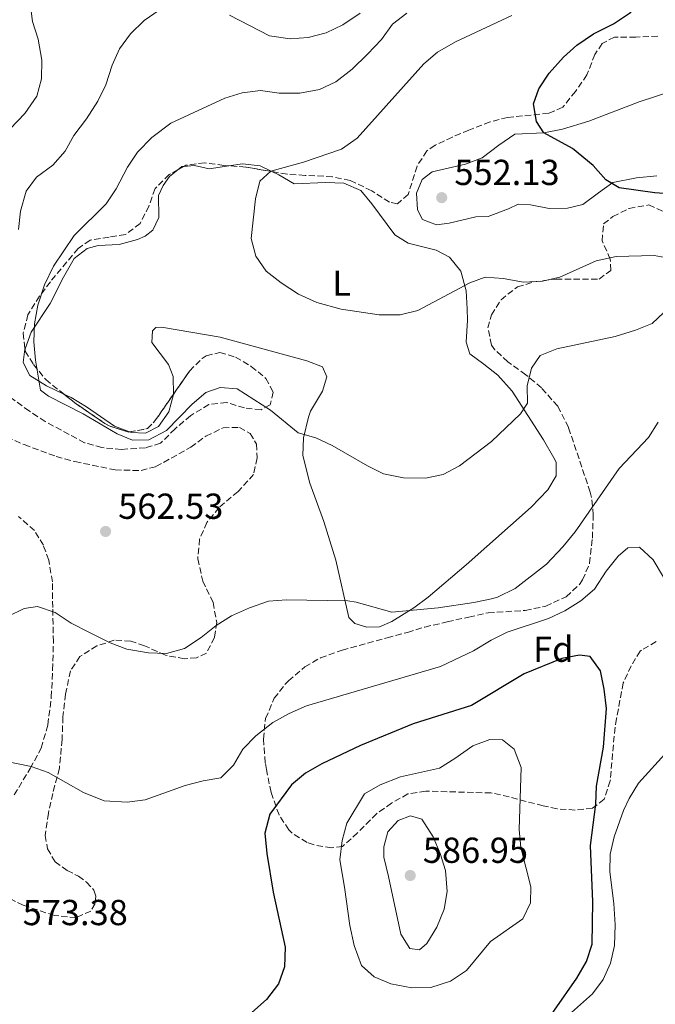
# Model space of a CAD drawing. Units: metres. Extents: x 576825 to 580267, y 4721918 to 4724270.
# Drawn here: x 577205 to 577381, y 4723718 to 4723991 of the extents above; entities that cross this region are included whole.
import ezdxf
from ezdxf.enums import TextEntityAlignment as Align

# ---------------------------------------------------------------- set-up
doc = ezdxf.new("R2010")
doc.units = ezdxf.units.M
doc.header["$MEASUREMENT"] = 0
doc.linetypes.add('DGN Style 3', pattern=[2.435890702152634, 1.739921930109024, -0.6959687720436097])
for name, color, linetype, lineweight in [('Balsa-alberca', 142, 'Continuous', 0), ('Cota de punto acotado terreno', 7, 'Continuous', 0), ('Curva de nivel directora', 30, 'Continuous', 30), ('Curva de nivel intermedia', 30, 'Continuous', 0), ('Etiqueta de uso rústico', 92, 'Continuous', 0), ('Etiqueta de zona arbolada', 92, 'Continuous', 0), ('Línea de cambio de uso (parcela vista)', 92, 'Continuous', 0), ('Punto acotado terreno (símbolo)', 7, 'Continuous', 0), ('Senda', 7, 'DGN Style 3', 0), ('Zona arbolada', 92, 'DGN Style 3', 0)]:
    doc.layers.add(name, color=color, linetype=linetype, lineweight=lineweight)
doc.styles.add('Style-Arial', font='arial.ttf')

# ---------------------------------------------------------------- blocks, each defined once
blk = doc.blocks.new('5PATER')
at = {"layer": 'Balsa-alberca', "linetype": 'Continuous', "lineweight": 0}
h = blk.add_hatch(color=51, dxfattribs=at)
edge = h.paths.add_edge_path()
edge.add_ellipse((0, 0), major_axis=(-0.1095731443231308, -0.1110710700762829), ratio=0.9994222409660317, start_angle=0, end_angle=360)

msp = doc.modelspace()

# ---------------------------------------------------------------- linework, layer by layer
at = {"layer": 'Curva de nivel directora', "color": 30, "linetype": 'Continuous', "lineweight": 30, "flags": 128}
for points, elevation in [([(577397.7400000007, 4723942.130000001), (577380.9299999998, 4723943.350000001), (577370.980000001, 4723944.699999999), (577367.3299999988, 4723946.960000001), (577363.8099999984, 4723950.890000001), (577358.0999999997, 4723955.609999999), (577350.1299999991, 4723959.99), (577348.0700000004, 4723963.15), (577347.239999999, 4723968.060000001), (577348.7099999997, 4723972.170000002), (577351.6199999999, 4723976.51), (577355.5699999996, 4723980.92), (577359.2899999989, 4723984.26), (577363.9299999991, 4723987.380000002), (577369.4099999998, 4723990.150000001), (577374.1699999984, 4723993.350000001), (577377.4000000005, 4723997.190000001), (577383.65, 4724013.150000001)], 550.0000000000002), ([(577346.8799999991, 4723707.960000002), (577359.2699999987, 4723725.720000001), (577361.989999999, 4723730.350000001), (577363.5400000003, 4723735.119999999), (577363.6799999988, 4723746.860000002), (577363.0499999984, 4723762.500000001), (577364.5199999991, 4723773.92), (577364.7499999994, 4723778.910000001), (577366.7000000007, 4723789.780000002), (577367.4899999998, 4723800.490000002), (577366.8499999982, 4723805.830000003), (577365.829999999, 4723810.890000002), (577362.9999999992, 4723814.900000002), (577360.0399999998, 4723815.26), (577355.1399999983, 4723814.29), (577344.7099999988, 4723810.070000002), (577330.0899999985, 4723801.27), (577313.9199999992, 4723796.24), (577299.2799999987, 4723790.210000002), (577288.6399999993, 4723785.109999999), (577284.0899999985, 4723782.490000002), (577280.2199999993, 4723779.330000001), (577274.2200000001, 4723771.170000001), (577272.7699999994, 4723765.890000002), (577273.3399999995, 4723760.230000001), (577275.0699999996, 4723749.520000001), (577278.3899999987, 4723734.310000001), (577278.2199999989, 4723728.83), (577276.5599999981, 4723724.12), (577273.23, 4723719.810000001), (577269.1699999986, 4723716.210000002)], 575.0000000000001)]:
    msp.add_lwpolyline(points, dxfattribs=dict(at, elevation=elevation))
at = {"layer": 'Curva de nivel intermedia', "color": 30, "linetype": 'Continuous', "lineweight": 0, "flags": 128}
for points, elevation in [([(577198.120000001, 4723956.91), (577206.2599999994, 4723965.300000001), (577209.5800000009, 4723970.16), (577210.9100000008, 4723974.99), (577210.9600000001, 4723980.130000001), (577209.9200000007, 4723985.960000001), (577208.4000000008, 4723990.84), (577207.7200000011, 4723995.889999999)], 570.0000000000001), ([(577204.4600000001, 4723933.219999999), (577205.0099999999, 4723938.3), (577206.6100000005, 4723943.789999999), (577209.5200000005, 4723947.73), (577213.9800000021, 4723950.989999999), (577217.4300000009, 4723954.869999999), (577219.8499999993, 4723959.239999999), (577223.3099999994, 4723963.83), (577226.5300000003, 4723968.800000001), (577228.7099999995, 4723973.300000001), (577230.4500000008, 4723978.740000002), (577232.5200000005, 4723983.289999999), (577235.5800000007, 4723987.38), (577239.3700000015, 4723991.140000001), (577243.4700000007, 4723994)], 565.0000000000001), ([(577386.5700000015, 4723913.119999998), (577380.160000001, 4723907.180000001), (577375.5400000009, 4723905.279999999), (577369.9100000004, 4723903.55), (577353.7800000013, 4723900.099999999), (577349.1600000013, 4723898.240000002), (577346.7400000005, 4723894.77), (577345.5500000014, 4723889.859999998), (577345.6400000008, 4723885.069999998), (577343.6500000015, 4723882.149999999), (577335.6300000016, 4723874.420000001), (577326.7900000016, 4723867.699999999), (577322.1900000017, 4723865.33), (577317.300000001, 4723864.26), (577311.2000000011, 4723864.329999999), (577305.6900000013, 4723865.439999999), (577301.220000001, 4723867.679999999), (577291.4900000013, 4723873.31), (577286.8900000014, 4723875.48), (577282.0700000001, 4723876.819999998), (577274.3699999999, 4723883.12), (577265.1100000017, 4723889.000000001), (577260.3799999999, 4723889.45), (577256.39, 4723888.010000001), (577252.6200000015, 4723884.83), (577245.5400000005, 4723877.529999999), (577240.640000001, 4723874.92), (577236.1000000013, 4723874.82), (577231.8900000004, 4723876.539999999), (577222.4300000009, 4723882.08), (577212.7999999997, 4723887.039999999), (577210.6100000013, 4723888.660000001), (577209.1699999997, 4723896.949999999), (577208.7800000008, 4723902.039999999), (577208.9200000014, 4723907.039999999), (577209.8800000004, 4723912.230000001), (577211.7500000012, 4723917.83), (577214.23, 4723923.020000001), (577219.9000000008, 4723931.529999999), (577228.79, 4723940.279999998), (577231.5700000006, 4723944.439999999), (577234.7400000001, 4723950.48), (577237.4800000004, 4723954.659999999), (577241.4500000001, 4723958.720000001), (577246.7600000009, 4723962.659999998), (577261.740000001, 4723969.599999999), (577266.5100000009, 4723971.079999999), (577271.6299999995, 4723971.699999998), (577276.7600000014, 4723971), (577282.4600000011, 4723970.969999999), (577287.9700000009, 4723971.99), (577292.5100000006, 4723974.08), (577296.980000001, 4723977.67), (577301.220000001, 4723981.779999998), (577305.1700000007, 4723985.84), (577308.1800000013, 4723990.119999998), (577312.1900000013, 4723993.109999998)], 560), ([(577263.0300000008, 4723992.55), (577274.0999999995, 4723986.83), (577279.8600000016, 4723986.060000001), (577284.8500000006, 4723986.41), (577289.8399999995, 4723987.699999999), (577294.3900000004, 4723989.87), (577299.2300000017, 4723993.140000001)], 565.0000000000001), ([(577385.8300000017, 4723925.029999999), (577380.76, 4723926.029999998), (577370.190000002, 4723925.749999999), (577364.6300000009, 4723924.509999999), (577354.5999999995, 4723919.980000001), (577349.7300000011, 4723918.84), (577344.4900000019, 4723918.560000001), (577338.8800000016, 4723919.630000002), (577333.8500000002, 4723919.989999999), (577329.6700000004, 4723918.449999999), (577315.22, 4723910.710000001), (577310.3499999995, 4723909.56), (577304.4599999998, 4723909.58), (577293.9400000012, 4723911.08), (577287.2100000009, 4723912.959999999), (577282.1700000007, 4723915.239999999), (577277.3000000002, 4723918.409999999), (577273.1300000015, 4723921.659999999), (577270.3100000008, 4723925.800000001), (577269.0000000009, 4723930.689999999), (577270.2100000002, 4723941.680000001), (577271.4000000015, 4723946.599999999), (577274.4500000003, 4723949.390000001), (577283.4900000016, 4723951.890000001), (577294.0900000008, 4723955.48), (577298.4100000014, 4723958.49), (577316.8400000005, 4723979.140000001), (577320.6700000016, 4723982.34), (577325.6200000005, 4723985.220000001), (577341.2900000011, 4723992.529999999)], 555.0000000000001), ([(577381.8799999999, 4723879.77), (577379.1799999997, 4723875.560000001), (577370.980000001, 4723866.92), (577358.8600000018, 4723849.369999998), (577355.3799999995, 4723845.27)], 565.0000000000001), ([(577383.2800000012, 4723836.850000001), (577380.4699999995, 4723841.65), (577376.6900000019, 4723845.189999999), (577373.4300000009, 4723844.970000001), (577370.7100000005, 4723842.649999999), (577367.4600000007, 4723838.529999998), (577364.1900000006, 4723833.56), (577360.4000000019, 4723830.289999999), (577356.0000000009, 4723827.509999999), (577351.4800000014, 4723825.369999999), (577340.0199999993, 4723821.640000002), (577335.5300000011, 4723819.429999999), (577330.6600000006, 4723816.410000001), (577321.5299999999, 4723812.100000001), (577284.3400000011, 4723801.199999998), (577279.5800000001, 4723799.07), (577274.9700000011, 4723796.550000002), (577270.2800000017, 4723792.84), (577266.6800000007, 4723789.169999998), (577264.0700000001, 4723784.720000001), (577260.5900000001, 4723781.24), (577255.6500000001, 4723780.440000001), (577250.6900000003, 4723779.139999999), (577239.6100000006, 4723775.179999999), (577234.6399999994, 4723774.499999999), (577228.2500000013, 4723774.83), (577222.4900000013, 4723777.199999999), (577212.7500000005, 4723782.680000001), (577208.0499999998, 4723784.4), (577196.1400000007, 4723786.800000002)], 570.0000000000001), ([(577355.3799999995, 4723845.27), (577350.8399999999, 4723840.439999999), (577342.1699999997, 4723833.689999999), (577337.3200000015, 4723831.319999999), (577335.6600000008, 4723830.84), (577330.7700000001, 4723829.819999999), (577320.8000000012, 4723828.38), (577308.0000000005, 4723827.16), (577298.1299999999, 4723829.949999999), (577295.7600000005, 4723830.249999999), (577278.7799999998, 4723830.57), (577273.790000001, 4723830.24), (577268.5499999995, 4723828.349999999), (577263.5600000005, 4723826.109999999), (577259.3200000003, 4723823.470000001), (577255.1400000006, 4723820.170000001), (577250.5200000005, 4723817.059999999), (577245.5499999993, 4723815.689999999), (577240.5500000016, 4723815.859999998), (577234.5600000012, 4723816.869999999), (577229.9000000008, 4723818.680000001), (577224.1400000008, 4723821.489999999), (577219.1100000016, 4723824.070000002), (577214.6300000001, 4723827.029999998), (577209.780000002, 4723828.720000001), (577206.0600000004, 4723828.159999999), (577201.57, 4723825.96)], 565.0000000000001), ([(577335.1399999999, 4723791.819999999), (577330.4400000017, 4723790.119999998), (577325.4900000007, 4723786.550000001), (577321.2000000014, 4723783.939999999), (577310.3600000007, 4723781.550000001), (577304.7800000017, 4723779.3), (577300.4299999998, 4723776.800000001), (577295.5599999994, 4723768.679999999), (577294.2300000016, 4723763.859999999), (577293.5600000012, 4723758.49), (577294.8700000009, 4723750.96), (577296.3799999997, 4723740.279999998), (577297.5800000001, 4723734.749999999), (577299.6299999997, 4723729.220000001), (577303.1200000009, 4723726.08), (577307.75, 4723724.189999999), (577313.5700000004, 4723723), (577318.7699999994, 4723723.119999999), (577324.2800000014, 4723724.889999999), (577328.6700000013, 4723727.84), (577335.3700000001, 4723735.899999999), (577344.3300000011, 4723742.17), (577346.4000000008, 4723746.57), (577346.5500000005, 4723751.069999999), (577343.77, 4723761.949999998), (577343.2900000017, 4723766.929999999), (577343.8600000016, 4723784.119999999), (577341.9000000014, 4723789.159999999), (577338.6900000017, 4723791.789999999), (577335.1399999999, 4723791.819999999)], 580.0000000000001), ([(577313.1400000014, 4723770.67), (577309.7999999997, 4723769.460000001), (577306.9100000019, 4723766.26), (577305.7400000006, 4723762.13), (577305.820000001, 4723759.219999999), (577307.0900000007, 4723753.899999999), (577310.4900000005, 4723737.869999999), (577313.0200000006, 4723733.92), (577315.6400000004, 4723733.609999998), (577317.700000001, 4723735.350000001), (577320.4700000006, 4723739.880000001), (577322.5500000013, 4723744.82), (577323.3000000002, 4723749.769999999), (577322.88, 4723755.539999999), (577321.36, 4723760.31), (577319.4600000001, 4723764.930000001), (577316.3300000009, 4723769.760000001), (577313.1400000014, 4723770.67)], 585)]:
    msp.add_lwpolyline(points, dxfattribs=dict(at, elevation=elevation))
at = {"layer": 'Línea de cambio de uso (parcela vista)', "color": 92, "linetype": 'Continuous', "lineweight": 0, "extrusion": (0.07295702198632027, 0.1268449476549719, 0.9892358829911576), "elevation": 641874.1158250443, "flags": 128}
msp.add_lwpolyline([(1854881.905855543, -4335473.258369589), (1854881.404154593, -4335474.580726296), (1854880.91187759, -4335474.930621197)], dxfattribs=at)
at = {"layer": 'Línea de cambio de uso (parcela vista)', "color": 92, "linetype": 'Continuous', "lineweight": 0}
for points in [[(577381.4699999997, 4723948.039999999, 548.8099999999977), (577375.8600000005, 4723947.51, 548.9799999999959), (577369.25, 4723946.180000001, 550.1199999999953), (577365.2999999998, 4723943.350000001, 550.7899999999936), (577360.9299999997, 4723940.140000001, 550.9400000000023), (577356.6600000003, 4723939.140000001, 550.9400000000023), (577351.6600000003, 4723939.029999999, 551.0899999999965), (577346.4699999997, 4723940.02, 551.0599999999977), (577343.0499999998, 4723940.180000001, 551.5500000000029), (577340.3099999996, 4723938.91, 552), (577334.7300000004, 4723936.810000001, 552.4499999999971), (577331.2699999996, 4723936.680000001, 552.6000000000058), (577323.9199999999, 4723934.92, 552.4499999999971), (577320.3499999996, 4723934.5, 552.4499999999971), (577316.5300000003, 4723935.970000001, 552.3000000000029), (577315.1100000005, 4723938.67, 552.1499999999943), (577314.8600000005, 4723943.27, 552), (577316.4299999997, 4723947.039999999, 551.8500000000058), (577319.1399999997, 4723949.199999999, 551.8500000000058), (577328.4199999999, 4723951.27, 551.5500000000029), (577333.0899999999, 4723953.060000001, 551.5599999999977), (577337.6299999999, 4723956.600000001, 551.0899999999965), (577342.0899999999, 4723959.57, 550.7899999999936), (577350.1299999999, 4723959.99, 550.3600000000006), (577355.3600000005, 4723960.960000001, 549.5899999999965), (577362.6200000001, 4723963.17, 549.1300000000047), (577376.5700000003, 4723968.57, 548.029999999999), (577399.7599999999, 4723976.140000001, 545.9700000000012)], [(577250.3592999997, 4723950.694599999, 556.3588000000018), (577253.2699999996, 4723950.960000001, 556.1100000000006), (577257.3499999996, 4723950.029999999, 555.9600000000064), (577262.8387000002, 4723950.851500001, 555.7755000000034)], [(577262.8387000002, 4723950.851500001, 555.7755000000034), (577266.5700000003, 4723951.41, 555.6499999999943), (577271.5099999999, 4723950.810000001, 555.3699999999953), (577274.7467, 4723949.2422, 555.2624999999971)], [(577206.3126999997, 4723900.161, 560.0163999999932), (577208.0099999999, 4723904.699999999, 559.8999999999943), (577213.2599999999, 4723912.66, 559.7200000000012), (577216.9699999997, 4723919.99, 559.2700000000041), (577219.9000000004, 4723925.16, 559.2700000000041), (577223.5199999996, 4723927.9, 558.820000000007), (577226.5999999996, 4723928.720000001, 558.3699999999953), (577232.4400000004, 4723929.039999999, 557.7599999999948), (577237.4600000001, 4723930.41, 557.1600000000036), (577239.6500000004, 4723931.350000001, 557.1600000000036), (577241.7599999999, 4723933.029999999, 557.0099999999948), (577243.4199999999, 4723936.51, 557.0099999999948), (577243.3499999996, 4723942.58, 557.1600000000036), (577244.5999999996, 4723945.42, 557.1600000000036), (577246.3899999997, 4723947.9, 557.0099999999948), (577248.6728999997, 4723949.756200001, 556.6034999999974)], [(577274.7467, 4723949.2422, 555.2624999999971), (577276.6299999999, 4723948.33, 555.1999999999971), (577280.9600000001, 4723945.850000001, 554.7599999999948), (577289.7199999997, 4723946.210000001, 554.6000000000058), (577294.7199999997, 4723946.060000001, 554.6100000000006), (577299.4000000004, 4723943.970000001, 554.3000000000029), (577302.4400000004, 4723940.350000001, 554.1499999999943), (577308.8200000003, 4723931.67, 554), (577312.5700000003, 4723929.359999999, 554), (577320.3300000001, 4723927.460000001, 554.1499999999943), (577324, 4723925.5, 554.1499999999943), (577327.1600000003, 4723921.640000001, 554.5399999999936), (577328.5700000003, 4723916.24, 555.0399999999936), (577328.9199999999, 4723911.189999999, 555.5099999999948), (577329, 4723908.060000001, 555.8099999999977), (577328.5700000003, 4723901.939999999, 555.8099999999977), (577329.5800000001, 4723898.76, 556.7100000000064), (577333.5199999996, 4723895.9, 557.7599999999948), (577337.4000000004, 4723892.84, 558.4100000000036), (577341.3399999999, 4723888.380000001, 559.0599999999977), (577350.0899999999, 4723874.880000001, 561.1499999999943), (577352.9299999997, 4723869.890000001, 561.4600000000064), (577353.5300000003, 4723868.689999999, 561.529999999999), (577353.5899999999, 4723864.930000001, 561.8300000000017), (577351.2400000002, 4723861.08, 561.8300000000017), (577346.6399999997, 4723856.24, 561.8300000000017), (577328.5999999996, 4723840.24, 563.0399999999936), (577318.0800000001, 4723831.33, 564.0899999999965), (577314.0999999996, 4723828.369999999, 564.5599999999977), (577308, 4723824.539999999, 565.3000000000029), (577304.5599999996, 4723823.08, 565.75), (577301.0499999998, 4723822.960000001, 565.75), (577297.7599999999, 4723823.970000001, 565.75), (577296.0700000003, 4723825.640000001, 565.75), (577292.5199999996, 4723841.57, 563.3399999999965), (577289.1500000004, 4723852.27, 562.4400000000023), (577285.2300000004, 4723862.869999999, 560.929999999993), (577283.3200000003, 4723870.52, 560.4799999999959), (577283.54, 4723875.5, 560.1100000000006), (577284.8700000001, 4723881.199999999, 559.3000000000029), (577285.4699999997, 4723882.83, 558.9700000000012), (577288.75, 4723888.390000001, 557.6100000000006), (577290.0199999996, 4723892.359999999, 556.5599999999977), (577288.75, 4723895.15, 556.2599999999948), (577284.4400000004, 4723896.779999999, 555.9600000000064), (577260.4299999997, 4723903.380000001, 556.1100000000006), (577244.1900000004, 4723906.16, 556.8600000000006), (577242.5999999996, 4723905.99, 557.0099999999948), (577241.6399999997, 4723905.08, 557.3099999999977), (577241.4299999997, 4723901.869999999, 557.4600000000064), (577246.0800000001, 4723895.74, 558.3699999999953), (577247.3499999996, 4723892.5, 558.5200000000041), (577247.4398999996, 4723887.503799999, 558.7697999999946)], [(577217.0943999998, 4723887.568200001, 559.8464999999997), (577212.2199999997, 4723889.859999999, 560.179999999993), (577207.6299999999, 4723892.730000001, 560.3300000000017), (577205.79, 4723896.33, 560.3300000000017), (577206.2599999999, 4723900.02, 560.0200000000041), (577206.3126999997, 4723900.161, 560.0163999999932)], [(577235.25, 4723877.077, 559.4054999999935), (577231.1399999997, 4723878.730000001, 559.2700000000041), (577223.3499999996, 4723884.039999999, 559.4199999999983), (577219.0899999999, 4723886.630000001, 559.7100000000064), (577217.0943999998, 4723887.568200001, 559.8464999999997)], [(577247.4398999996, 4723887.503799999, 558.7697999999946), (577247.4400000004, 4723887.5, 558.7700000000041), (577246.1399999997, 4723882.699999999, 559.2700000000041), (577243.3300000001, 4723878.59, 559.570000000007), (577239.7400000002, 4723876.76, 559.570000000007), (577235.6900000004, 4723876.9, 559.4199999999983), (577235.25, 4723877.077, 559.4054999999935)], [(577356.1299999999, 4723714.689999999, 574.7700000000041), (577363.6100000005, 4723721.380000001, 574.3399999999965), (577366.5599999996, 4723725.310000001, 574.1900000000023), (577368.6399999997, 4723729.91, 574.1900000000023), (577369.7400000002, 4723734.789999999, 574.070000000007), (577369.9100000003, 4723740.460000001, 573.7899999999936), (577369.5599999996, 4723746.430000001, 573.4499999999971), (577368.4000000004, 4723755.16, 573.4400000000023), (577368.5599999996, 4723760.050000001, 573.4400000000023), (577369.6200000001, 4723764.91, 573.0599999999977), (577372.2199999997, 4723772.17, 571.7899999999936), (577373.8300000001, 4723775.49, 571.179999999993), (577376.4299999997, 4723779.75, 570.7100000000064), (577390.0599999996, 4723794.800000001, 568.0099999999948)]]:
    msp.add_polyline3d(points, dxfattribs=at)
at = {"layer": 'Senda', "color": 7, "linetype": 'DGN Style 3', "lineweight": 0}
for points in [[(577196.78, 4723877.57, 562.5200000000042), (577206.0799999983, 4723873.570000002, 562.2200000000013), (577214.9499999997, 4723870.310000002, 561.9199999999984), (577220.1599999999, 4723868.859999999, 561.9199999999984), (577231.2699999989, 4723866.590000001, 561.9199999999984), (577238.4799999995, 4723866.380000001, 562.070000000007)], [(577238.4799999995, 4723866.380000001, 562.070000000007), (577242.6000000011, 4723867.480000001, 561.9199999999984), (577252.2500000005, 4723872.850000001, 561.6199999999955), (577256.4200000013, 4723875.92, 561.4700000000013), (577261.2100000014, 4723878.24, 561.4700000000013), (577265.7600000021, 4723878.340000001, 561.6199999999955), (577268.7399999973, 4723876.689999999, 561.6199999999955), (577270.4499999993, 4723873.740000002, 561.9199999999984), (577270.6599999995, 4723869.880000001, 562.2200000000013), (577269.6700000014, 4723865.310000002, 562.6699999999984), (577265.3700000009, 4723860.560000001, 563.2700000000042), (577260.0899999993, 4723856.130000004, 563.4299999999931), (577256.7399999987, 4723852.010000001, 563.4299999999931), (577254.7100000014, 4723847.41, 563.4299999999931), (577254.1999999996, 4723841.930000001, 563.4299999999931), (577255.5899999999, 4723835.780000002, 563.5800000000019), (577258.4299999987, 4723829.84, 564.479999999996), (577259.440000001, 4723824.380000002, 565.229999999996), (577258.850000001, 4723820.100000001, 565.5399999999936), (577256.589999999, 4723815.750000002, 565.8399999999966), (577253.8399999997, 4723814.480000002, 565.9900000000052), (577250.4800000002, 4723814.250000002, 565.9900000000052), (577245.2099999996, 4723815.210000001, 565.0800000000017), (577239.3899999993, 4723817.850000001, 564.6300000000049), (577235.6200000007, 4723819.12, 564.6300000000049), (577230.9800000004, 4723819.37, 564.6300000000049), (577226.2499999986, 4723817.800000001, 565.0800000000017), (577221.5399999992, 4723814.84, 565.6900000000023), (577218.8900000004, 4723810.890000002, 566.1399999999995), (577217.5599999982, 4723804.45, 567.1900000000024), (577216.8299999973, 4723798.140000001, 568.1000000000059), (577216.5900000005, 4723791.870000001, 568.8500000000059), (577215.8299999982, 4723783.890000002, 569.3000000000029), (577213.9899999986, 4723776.910000001, 570.0599999999978), (577212.7899999984, 4723771.41, 570.9600000000064), (577211.9099999999, 4723765.300000001, 571.7100000000065), (577212.5699999994, 4723761.580000003, 572.0200000000042), (577214.6200000012, 4723757.980000001, 572.1699999999983), (577217.9699999974, 4723755.590000002, 572.1699999999983), (577221.100000001, 4723753.990000002, 572.3200000000071), (577223.3799999986, 4723752.310000001, 572.3200000000071), (577225.4100000004, 4723750.140000002, 572.4700000000012), (577225.9200000024, 4723748.400000001, 572.4700000000012), (577225.7199999989, 4723746.380000001, 572.6199999999955), (577224.5399999986, 4723744.330000001, 572.7700000000043), (577220.4999999999, 4723742.490000002, 572.9199999999983), (577214.4400000002, 4723743.119999999, 573.0700000000071), (577205.8099999978, 4723745.92, 573.2200000000012), (577199.6499999977, 4723748.970000001, 573.5200000000041)], [(577203.2699999987, 4723776.510000001, 570.8099999999979), (577207.7699999983, 4723783.820000002, 569.6000000000058), (577210.8099999981, 4723789.480000001, 569), (577212.6299999974, 4723795.91, 568.3999999999943), (577213.5899999986, 4723803.600000001, 567.6499999999943), (577213.9499999986, 4723811.150000001, 566.8899999999995), (577214.1700000019, 4723818.9, 565.3800000000047), (577213.9899999986, 4723828.440000001, 564.6300000000049), (577213.8900000004, 4723835.510000001, 563.5800000000019), (577212.8900000012, 4723841.550000003, 563.4299999999931), (577211.399999998, 4723845.689999999, 563.1199999999953), (577208.9200000014, 4723849.790000001, 562.820000000007), (577204.4600000001, 4723853.640000002, 562.6699999999984)]]:
    msp.add_polyline3d(points, dxfattribs=at)
at = {"layer": 'Zona arbolada', "color": 92, "linetype": 'DGN Style 3', "lineweight": 0, "extrusion": (0.04972518233033076, 0.02766965786462748, 0.9983795852659798), "elevation": 159974.0244762938, "flags": 128}
msp.add_lwpolyline([(3847221.768545794, -2796823.453869425), (3847221.768545794, -2796821.520830492)], dxfattribs=at)
at = {"layer": 'Zona arbolada', "color": 92, "linetype": 'DGN Style 3', "lineweight": 0, "extrusion": (0.0683351269241067, 0.2437230524500788, 0.967434434022628), "elevation": 1191325.345778111, "flags": 128}
msp.add_lwpolyline([(719481.885745833, -4551047.42080081), (719489.1397638902, -4551046.647259986), (719493.7860504617, -4551045.699494697)], dxfattribs=at)
at = {"layer": 'Zona arbolada', "color": 92, "linetype": 'DGN Style 3', "lineweight": 0, "elevation": 562.7299999999959, "flags": 128}
for points in [[(577217.0943999998, 4723887.568200001), (577220.1100000005, 4723885.17), (577228.4600000001, 4723879.42), (577229.6500000004, 4723878.74), (577235.0499999998, 4723877.039999999), (577235.25, 4723877.077)], [(577235.25, 4723877.077), (577240.2999999998, 4723878.01), (577242.3300000001, 4723880.140000001), (577247.4398999996, 4723887.503799999)]]:
    msp.add_lwpolyline(points, dxfattribs=at)
at = {"layer": 'Zona arbolada', "color": 92, "linetype": 'DGN Style 3', "lineweight": 0}
for points in [[(577381.7199999997, 4723986.779999999, 552.3300000000017), (577375.6100000005, 4723986.51, 552.779999999999), (577369.7300000004, 4723986.529999999, 552.779999999999), (577366.3399999999, 4723984.730000001, 552.779999999999), (577364.29, 4723981.710000001, 552.779999999999), (577362.0899999999, 4723976.029999999, 553.0800000000017), (577358.9299999997, 4723971.449999999, 553.3800000000047), (577355.3799999999, 4723967.08, 553.3800000000047), (577351.4900000002, 4723965.390000001, 553.679999999993), (577340.0999999996, 4723964.26, 553.9799999999959), (577335.2699999996, 4723962.99, 554.279999999999), (577329.3499999996, 4723960.74, 554.5899999999965), (577324.7800000003, 4723958.800000001, 555.1699999999983), (577319.9800000004, 4723956.58, 555.179999999993), (577317.6699999999, 4723954.970000001, 555.1900000000023), (577314.9900000002, 4723950.730000001, 555.3699999999953), (577312.5599999996, 4723942.930000001, 555.7899999999936), (577309.54, 4723940.32, 556.6999999999971), (577307.3799999999, 4723940.77, 557.3000000000029), (577302.4100000003, 4723943.939999999, 559.1100000000006), (577296.4400000004, 4723946.74, 559.1100000000006), (577291.5499999998, 4723947.83, 559.320000000007), (577283.9299999997, 4723948.199999999, 560.0099999999948), (577278.9400000004, 4723948.52, 560), (577267.5599999996, 4723950.480000001, 560.3099999999977), (577261.4600000001, 4723950.960000001, 560.6199999999953), (577256.1399999997, 4723951.67, 560.6199999999953), (577250.8899999997, 4723950.99, 560.9199999999983), (577246.29, 4723948.430000001, 561.2200000000012), (577242.3499999996, 4723944.560000001, 561.5200000000041), (577240.6699999999, 4723939.66, 561.820000000007), (577238.1900000004, 4723934.869999999, 562.429999999993), (577234.1699999999, 4723931.82, 562.679999999993), (577229.6100000005, 4723931.109999999, 563.6300000000047), (577224.3600000005, 4723930.230000001, 563.929999999993), (577221.0499999998, 4723927.930000001, 563.929999999993), (577213.3300000001, 4723918.720000001, 565.1399999999994), (577210.3499999996, 4723914.710000001, 565.2200000000012), (577207.1100000005, 4723909.57, 564.5399999999936), (577205.8099999996, 4723904.460000001, 563.929999999993), (577206.3899999997, 4723899.5, 563.3300000000017), (577208.6799999997, 4723895.800000001, 563.029999999999), (577212.0499999998, 4723891.58, 562.7299999999959), (577220.1100000005, 4723885.17, 562.7299999999959), (577228.4600000001, 4723879.42, 562.7299999999959), (577229.6500000004, 4723878.74, 562.7299999999959), (577235.0499999998, 4723877.039999999, 562.7299999999959), (577240.2999999998, 4723878.01, 562.7299999999959), (577242.3300000001, 4723880.140000001, 562.7299999999959), (577251.9199999999, 4723893.960000001, 562.7299999999959), (577255.4000000004, 4723897.430000001, 562.4799999999959), (577256.5499999998, 4723898.210000001, 562.429999999993), (577260.3300000001, 4723899.109999999, 562.429999999993), (577264.6500000004, 4723897.83, 562.7299999999959), (577269.04, 4723895.27, 562.7299999999959), (577273.1100000005, 4723891.92, 562.7299999999959), (577275.1100000005, 4723888.119999999, 562.7299999999959), (577274.2400000002, 4723884.58, 562.7299999999959), (577271.7400000002, 4723883.25, 562.7299999999959), (577267.2000000002, 4723883.75, 562.7299999999959), (577262.2000000002, 4723885.24, 563.029999999999), (577257.3099999996, 4723884.699999999, 563.8600000000006), (577252.2400000002, 4723881.609999999, 563.929999999993), (577247.9100000003, 4723877.949999999, 563.929999999993), (577243.8700000001, 4723873.980000001, 563.929999999993), (577239.6900000004, 4723872.689999999, 563.929999999993), (577233.0599999996, 4723872.25, 563.929999999993), (577227.6399999997, 4723872.76, 563.929999999993), (577222.8200000003, 4723874.100000001, 563.929999999993), (577211.9199999999, 4723879.99, 563.929999999993), (577207.5099999999, 4723882.859999999, 563.929999999993), (577200.9000000004, 4723887.67, 564.8399999999965)], [(577381.7199999997, 4723986.779999999, 552.3300000000017), (577375.6100000005, 4723986.51, 552.779999999999), (577369.7300000004, 4723986.529999999, 552.779999999999), (577366.3399999999, 4723984.730000001, 552.779999999999), (577364.29, 4723981.710000001, 552.779999999999), (577362.0899999999, 4723976.029999999, 553.0800000000017), (577358.9299999997, 4723971.449999999, 553.3800000000047), (577355.3799999999, 4723967.08, 553.3800000000047), (577351.4900000002, 4723965.390000001, 553.679999999993), (577340.0999999996, 4723964.26, 553.9799999999959), (577335.2699999996, 4723962.99, 554.279999999999), (577329.3499999996, 4723960.74, 554.5899999999965), (577324.7800000003, 4723958.800000001, 555.1699999999983), (577319.9800000004, 4723956.58, 555.179999999993), (577317.6699999999, 4723954.970000001, 555.1900000000023), (577314.9900000002, 4723950.730000001, 555.3699999999953), (577312.5599999996, 4723942.930000001, 555.7899999999936), (577309.54, 4723940.32, 556.6999999999971), (577307.3799999999, 4723940.77, 557.3000000000029)], [(577262.8387000002, 4723950.851500001, 560.5498999999982), (577261.4600000001, 4723950.960000001, 560.6199999999953), (577256.1399999997, 4723951.67, 560.6199999999953), (577250.8899999997, 4723950.99, 560.9199999999983), (577250.3592999997, 4723950.694599999, 560.9545999999973)], [(577248.6728999997, 4723949.756200001, 561.0645999999979), (577246.29, 4723948.430000001, 561.2200000000012), (577242.3499999996, 4723944.560000001, 561.5200000000041), (577240.6699999999, 4723939.66, 561.820000000007), (577238.1900000004, 4723934.869999999, 562.429999999993), (577234.1699999999, 4723931.82, 562.679999999993), (577229.6100000005, 4723931.109999999, 563.6300000000047), (577224.3600000005, 4723930.230000001, 563.929999999993), (577221.0499999998, 4723927.930000001, 563.929999999993), (577213.3300000001, 4723918.720000001, 565.1399999999994), (577210.3499999996, 4723914.710000001, 565.2200000000012), (577207.1100000005, 4723909.57, 564.5399999999936), (577205.8099999996, 4723904.460000001, 563.929999999993), (577206.3126999997, 4723900.161, 563.4100000000036)], [(577307.3799999999, 4723940.77, 557.3000000000029), (577302.4100000003, 4723943.939999999, 559.1100000000006), (577296.4400000004, 4723946.74, 559.1100000000006), (577291.5499999998, 4723947.83, 559.320000000007), (577283.9299999997, 4723948.199999999, 560.0099999999948), (577278.9400000004, 4723948.52, 560), (577274.7467, 4723949.2422, 560.1141999999963)], [(577381.2599999999, 4723819.029999999, 573.8500000000058), (577377.25, 4723816.58, 575.6600000000036), (577376.8499999996, 4723816.369999999, 575.9600000000064), (577374.3700000001, 4723812.24, 576.6499999999943), (577372.1500000004, 4723807.529999999, 576.5500000000029), (577370.29, 4723797.65, 578.1900000000023), (577369.6200000001, 4723792.810000001, 578.679999999993), (577368.5599999996, 4723780.390000001, 578.9799999999959), (577366.8700000001, 4723775.289999999, 578.9799999999959), (577363.6500000004, 4723772.789999999, 579.5800000000017), (577358.7999999998, 4723772.300000001, 579.8800000000047), (577353.8099999996, 4723772.65, 579.8800000000047), (577349.9299999997, 4723773.480000001, 579.8800000000047), (577345.2000000002, 4723774.720000001, 580.7200000000012), (577340.54, 4723776, 582.2899999999936), (577335.4900000002, 4723777.060000001, 583.1999999999971), (577317.4199999999, 4723777.550000001, 583.1999999999971), (577312.4800000004, 4723776.76, 583.1999999999971), (577307.9400000004, 4723774.230000001, 582.6300000000047), (577303.7599999999, 4723771.300000001, 581.4700000000012), (577298.4900000002, 4723766.01, 581.3899999999994), (577294.3600000005, 4723762.25, 581.0899999999965), (577291.29, 4723761.82, 579.8800000000047), (577286.4400000004, 4723762.66, 579.1699999999983), (577284.5, 4723763.359999999, 578.9799999999959), (577280.2599999999, 4723765.99, 578.7599999999948), (577279.4400000004, 4723766.82, 578.679999999993), (577276.7300000004, 4723770.939999999, 577.6900000000023), (577274.5199999996, 4723777.180000001, 577.4900000000052), (577273.2300000004, 4723783.51, 577.1399999999994), (577272.9299999997, 4723785.439999999, 576.8699999999953), (577272.3799999999, 4723791.980000001, 575.0599999999977), (577273, 4723797.689999999, 574.1600000000036), (577275.4000000004, 4723803.27, 573.5500000000029), (577278.3200000003, 4723807.060000001, 572), (577279.3600000005, 4723808.119999999, 571.7400000000052), (577283.8899999997, 4723811.980000001, 571.4400000000023), (577288.2100000001, 4723814.5, 571.1699999999983), (577294.2300000004, 4723816.609999999, 571.1399999999994), (577306.6900000004, 4723820.07, 571.1399999999994), (577312.3499999996, 4723821.529999999, 569.9400000000023), (577317.1299999999, 4723823.02, 569.9400000000023), (577323.3799999999, 4723824.449999999, 569.9400000000023), (577329.3399999999, 4723825.800000001, 569.3300000000017), (577334.7000000002, 4723826.970000001, 569.029999999999), (577344.9900000002, 4723827.630000001, 569.029999999999), (577350.6500000004, 4723828.789999999, 569.029999999999), (577356.3399999999, 4723831.439999999, 569.029999999999), (577360, 4723834.810000001, 568.820000000007), (577360.8799999999, 4723836.08, 568.7299999999959), (577362.8200000003, 4723840.689999999, 568.4400000000023), (577363.6100000005, 4723847.680000001, 568.429999999993), (577363.8499999996, 4723854.09, 567.2200000000012), (577363.4000000004, 4723858.939999999, 566.029999999999), (577363, 4723860.439999999, 565.7200000000012), (577356.9900000002, 4723878.33, 562.7899999999936), (577353.9900000002, 4723884.210000001, 562.6999999999971), (577349.5, 4723889.289999999, 562.6999999999971), (577345.1399999997, 4723892.939999999, 562.6999999999971), (577340.1699999999, 4723896.5, 562.6999999999971), (577336.5599999996, 4723899.869999999, 562.6699999999983), (577335.6299999999, 4723901.15, 562.3999999999943), (577334.6500000004, 4723905.91, 560.8899999999994), (577335.6200000001, 4723909.550000001, 559.6900000000023), (577338.2800000003, 4723913.730000001, 559.0899999999965), (577342.7999999998, 4723917.289999999, 558.779999999999), (577347.3700000001, 4723918.65, 557.2100000000064), (577353.5199999996, 4723919.470000001, 556.679999999993), (577365.4800000004, 4723919.460000001, 556.6699999999983), (577368.6900000004, 4723921.859999999, 556.6699999999983), (577368.5599999996, 4723924.930000001, 556.6699999999983), (577366.2999999998, 4723930.02, 556.6699999999983), (577366.7000000002, 4723934.75, 556.070000000007), (577369.3099999996, 4723936.77, 555.4700000000012), (577373.7599999999, 4723939.050000001, 555.4700000000012), (577379.2199999997, 4723939.99, 555.4700000000012), (577383.1799999997, 4723938.24, 555.4700000000012)], [(577381.2599999999, 4723819.029999999, 573.8500000000058), (577377.25, 4723816.58, 575.6600000000036), (577376.8499999996, 4723816.369999999, 575.9600000000064), (577374.3700000001, 4723812.24, 576.6499999999943), (577372.1500000004, 4723807.529999999, 576.5500000000029), (577370.29, 4723797.65, 578.1900000000023), (577369.6200000001, 4723792.810000001, 578.679999999993), (577368.5599999996, 4723780.390000001, 578.9799999999959), (577366.8700000001, 4723775.289999999, 578.9799999999959), (577363.6500000004, 4723772.789999999, 579.5800000000017), (577358.7999999998, 4723772.300000001, 579.8800000000047), (577353.8099999996, 4723772.65, 579.8800000000047), (577349.9299999997, 4723773.480000001, 579.8800000000047), (577345.2000000002, 4723774.720000001, 580.7200000000012), (577340.54, 4723776, 582.2899999999936), (577335.4900000002, 4723777.060000001, 583.1999999999971), (577317.4199999999, 4723777.550000001, 583.1999999999971), (577312.4800000004, 4723776.76, 583.1999999999971), (577307.9400000004, 4723774.230000001, 582.6300000000047), (577303.7599999999, 4723771.300000001, 581.4700000000012), (577298.4900000002, 4723766.01, 581.3899999999994), (577294.3600000005, 4723762.25, 581.0899999999965), (577291.29, 4723761.82, 579.8800000000047), (577286.4400000004, 4723762.66, 579.1699999999983), (577284.5, 4723763.359999999, 578.9799999999959), (577280.2599999999, 4723765.99, 578.7599999999948), (577279.4400000004, 4723766.82, 578.679999999993), (577276.7300000004, 4723770.939999999, 577.6900000000023), (577274.5199999996, 4723777.180000001, 577.4900000000052), (577273.2300000004, 4723783.51, 577.1399999999994), (577272.9299999997, 4723785.439999999, 576.8699999999953), (577272.3799999999, 4723791.980000001, 575.0599999999977), (577273, 4723797.689999999, 574.1600000000036), (577275.4000000004, 4723803.27, 573.5500000000029), (577278.3200000003, 4723807.060000001, 572), (577279.3600000005, 4723808.119999999, 571.7400000000052), (577283.8899999997, 4723811.980000001, 571.4400000000023), (577288.2100000001, 4723814.5, 571.1699999999983), (577294.2300000004, 4723816.609999999, 571.1399999999994), (577306.6900000004, 4723820.07, 571.1399999999994), (577312.3499999996, 4723821.529999999, 569.9400000000023), (577317.1299999999, 4723823.02, 569.9400000000023), (577323.3799999999, 4723824.449999999, 569.9400000000023), (577329.3399999999, 4723825.800000001, 569.3300000000017), (577334.7000000002, 4723826.970000001, 569.029999999999), (577344.9900000002, 4723827.630000001, 569.029999999999), (577350.6500000004, 4723828.789999999, 569.029999999999), (577356.3399999999, 4723831.439999999, 569.029999999999), (577360, 4723834.810000001, 568.820000000007), (577360.8799999999, 4723836.08, 568.7299999999959), (577362.8200000003, 4723840.689999999, 568.4400000000023), (577363.6100000005, 4723847.680000001, 568.429999999993), (577363.8499999996, 4723854.09, 567.2200000000012), (577363.4000000004, 4723858.939999999, 566.029999999999), (577363, 4723860.439999999, 565.7200000000012), (577356.9900000002, 4723878.33, 562.7899999999936), (577353.9900000002, 4723884.210000001, 562.6999999999971), (577349.5, 4723889.289999999, 562.6999999999971), (577345.1399999997, 4723892.939999999, 562.6999999999971), (577340.1699999999, 4723896.5, 562.6999999999971), (577336.5599999996, 4723899.869999999, 562.6699999999983), (577335.6299999999, 4723901.15, 562.3999999999943), (577334.6500000004, 4723905.91, 560.8899999999994), (577335.6200000001, 4723909.550000001, 559.6900000000023), (577338.2800000003, 4723913.730000001, 559.0899999999965), (577342.7999999998, 4723917.289999999, 558.779999999999), (577347.3700000001, 4723918.65, 557.2100000000064), (577353.5199999996, 4723919.470000001, 556.679999999993), (577365.4800000004, 4723919.460000001, 556.6699999999983), (577368.6900000004, 4723921.859999999, 556.6699999999983), (577368.5599999996, 4723924.930000001, 556.6699999999983), (577366.2999999998, 4723930.02, 556.6699999999983), (577366.7000000002, 4723934.75, 556.070000000007), (577369.3099999996, 4723936.77, 555.4700000000012), (577373.7599999999, 4723939.050000001, 555.4700000000012), (577379.2199999997, 4723939.99, 555.4700000000012), (577383.1799999997, 4723938.24, 555.4700000000012)], [(577247.4398999996, 4723887.503799999, 562.7299999999959), (577251.9199999999, 4723893.960000001, 562.7299999999959), (577255.4000000004, 4723897.430000001, 562.4799999999959), (577256.5499999998, 4723898.210000001, 562.429999999993), (577260.3300000001, 4723899.109999999, 562.429999999993), (577264.6500000004, 4723897.83, 562.7299999999959), (577269.04, 4723895.27, 562.7299999999959), (577273.1100000005, 4723891.92, 562.7299999999959), (577275.1100000005, 4723888.119999999, 562.7299999999959), (577274.2400000002, 4723884.58, 562.7299999999959), (577271.7400000002, 4723883.25, 562.7299999999959), (577267.2000000002, 4723883.75, 562.7299999999959), (577262.2000000002, 4723885.24, 563.029999999999), (577257.3099999996, 4723884.699999999, 563.8600000000006), (577252.2400000002, 4723881.609999999, 563.929999999993), (577247.9100000003, 4723877.949999999, 563.929999999993), (577243.8700000001, 4723873.980000001, 563.929999999993), (577239.6900000004, 4723872.689999999, 563.929999999993), (577233.0599999996, 4723872.25, 563.929999999993), (577227.6399999997, 4723872.76, 563.929999999993), (577222.8200000003, 4723874.100000001, 563.929999999993), (577211.9199999999, 4723879.99, 563.929999999993), (577207.5099999999, 4723882.859999999, 563.929999999993), (577200.9000000004, 4723887.67, 564.8399999999965)], [(577206.3126999997, 4723900.161, 563.4100000000036), (577206.3899999997, 4723899.5, 563.3300000000017), (577208.6799999997, 4723895.800000001, 563.029999999999), (577212.0499999998, 4723891.58, 562.7299999999959), (577217.0943999998, 4723887.568200001, 562.7299999999959)]]:
    msp.add_polyline3d(points, dxfattribs=at)

# ---------------------------------------------------------------- block references
at = {"layer": 'Punto acotado terreno (símbolo)', "color": 7, "linetype": 'Continuous', "lineweight": 0, "xscale": 10, "yscale": 10, "zscale": 10}
for p in [(577321.8399999985, 4723942.020000001, 552.1300000000047), (577228.6400000004, 4723849.51, 562.529999999999), (577313.100000001, 4723754.17, 586.9499999999971)]:
    msp.add_blockref('5PATER', p, dxfattribs=at)

# ---------------------------------------------------------------- texts
at = {"layer": 'Cota de punto acotado terreno', "color": 7, "linetype": 'Continuous', "lineweight": 0, "style": 'Style-Arial'}
for s, p in [('552.13', (577325.339999999, 4723945.519999999, 552.1300000000047)), ('562.53', (577232.1400000011, 4723853.01, 562.529999999999)), ('586.95', (577316.6000000017, 4723757.67, 586.9499999999971)), ('573.38', (577205.6499999973, 4723740.409999999, 573.3800000000047))]:
    msp.add_text(s, height=7.000000000000002, dxfattribs=at).set_placement(p)
at = {"layer": 'Etiqueta de uso rústico', "color": 92, "linetype": 'Continuous', "lineweight": 0, "style": 'Style-Arial'}
msp.add_text('L', height=7.000000000000002, dxfattribs=at).set_placement((577294.061420381, 4723918.32001, 554.7299999999959), align=Align.MIDDLE_CENTER)
at = {"layer": 'Etiqueta de zona arbolada', "color": 92, "linetype": 'Continuous', "lineweight": 0, "style": 'Style-Arial'}
msp.add_text('Fd', height=7.000000000000002, dxfattribs=at).set_placement((577352.7574413655, 4723816.88001, 573.3600000000006), align=Align.MIDDLE_CENTER)

doc.saveas('drawing.dxf')
